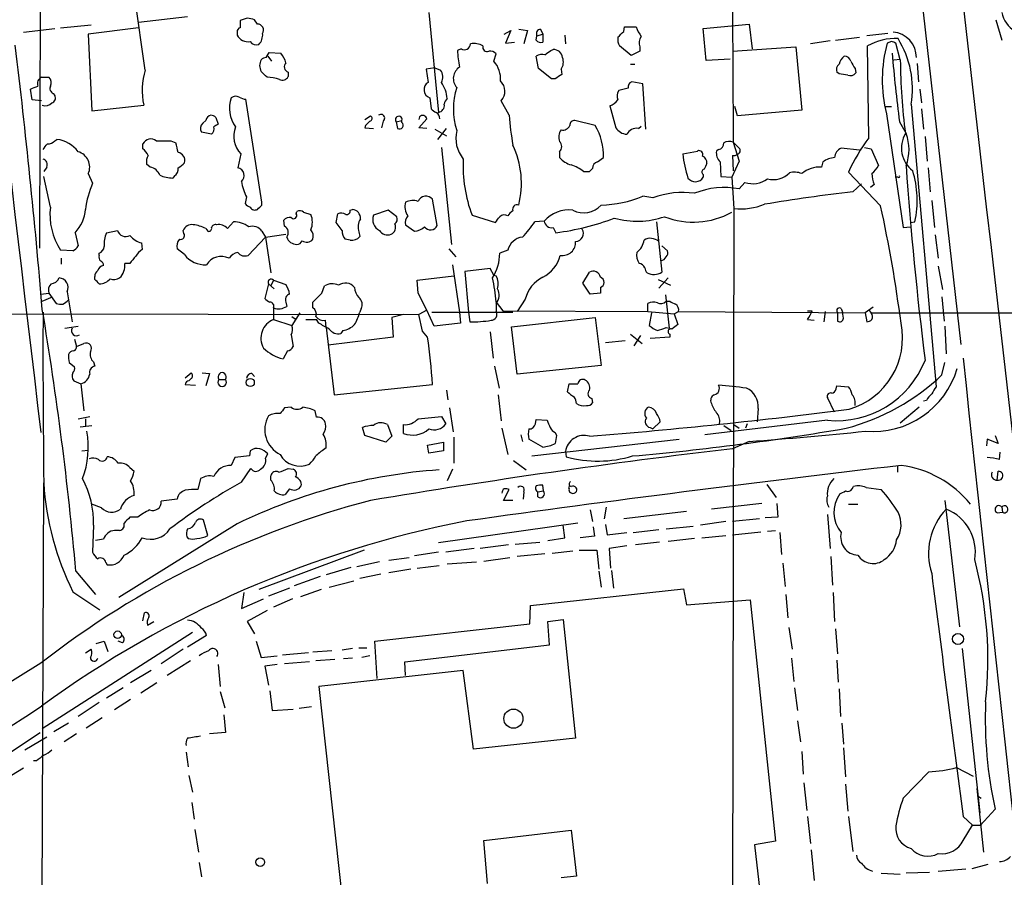
# Model space of a CAD drawing. Extents: x 3 to 1129, y 5 to 933.
# Drawn here: x 308 to 422, y 565 to 665 of the extents above; entities that cross this region are included whole.
import ezdxf

# ---------------------------------------------------------------- set-up
doc = ezdxf.new("R2010")
doc.units = 0
doc.header["$MEASUREMENT"] = 0
doc.layers.add('MAIN', color=5, linetype='CONTINUOUS')

msp = doc.modelspace()

# ---------------------------------------------------------------- linework, layer by layer
at = {"layer": 'MAIN'}
for p, q in [((390.8213, 856.8266), (416.8987, 627.2106)), ((310.4727, 784.6906), (309.9647, 638.3866)), ((322.2413, 659.0453), (320.8867, 668.4433)), ((327.152, 665.226), (321.4793, 664.5486)), ((334.0947, 665.0566), (333.248, 664.8026)), ((355.1767, 665.734), (356.2773, 654.1346)), ((308.102, 663.448), (311.7427, 663.8713)), ((312.42, 663.956), (315.976, 664.2946)), ((321.4793, 663.956), (315.6373, 663.194)), ((335.28, 664.3793), (334.9413, 664.8873)), ((377.7827, 663.5326), (377.8673, 664.0406)), ((377.8673, 664.0406), (379.222, 664.0406)), ((387.0113, 663.8713), (392.3453, 664.3793)), ((387.35, 660.146), (387.0113, 663.8713)), ((392.3453, 664.3793), (392.684, 661.5006)), ((420.9627, 664.8873), (421.64, 662.5166)), ((315.6373, 663.194), (316.0607, 654.304)), ((332.9093, 663.448), (332.9093, 663.1093)), ((363.8973, 663.194), (364.6593, 663.6173)), ((364.6593, 663.6173), (364.0667, 662.178)), ((365.5907, 663.7866), (366.6067, 663.6173)), ((366.6067, 663.6173), (366.1833, 662.0933)), ((367.6227, 662.5166), (367.7073, 663.0246)), ((367.7073, 663.0246), (368.3847, 663.194)), ((368.1307, 663.7866), (368.3847, 663.194)), ((368.3847, 663.194), (368.3847, 662.2626)), ((370.9247, 663.1093), (371.0093, 662.0933)), ((402.336, 662.5166), (405.13, 662.8553)), ((408.432, 663.2786), (405.9767, 663.0246)), ((364.0667, 662.178), (365.0827, 662.2626)), ((378.6293, 660.7386), (377.2747, 661.8393)), ((379.6453, 661.7546), (379.6453, 661.2466)), ((390.398, 661.2466), (397.764, 661.7546)), ((397.764, 661.7546), (398.4413, 654.3886)), ((401.7433, 662.432), (399.4573, 662.0933)), ((406.2307, 651.1713), (406.0613, 661.8393)), ((408.8553, 662.3473), (408.3473, 662.178)), ((409.8713, 660.2306), (409.3633, 662.178)), ((336.296, 660.4846), (336.6347, 661.0773)), ((336.4653, 660.654), (336.8887, 660.0613)), ((336.6347, 661.0773), (337.9893, 660.9926)), ((358.902, 661.5006), (358.4787, 661.3313)), ((362.712, 660.0613), (362.966, 660.908)), ((367.8767, 659.2146), (367.6227, 660.654)), ((369.316, 661.3313), (369.57, 661.416)), ((379.6453, 661.2466), (378.6293, 660.7386)), ((355.854, 659.2993), (354.838, 659.13)), ((355.854, 659.2993), (356.5313, 659.0453)), ((378.5447, 659.7226), (379.0527, 659.7226)), ((390.144, 660.3153), (387.35, 660.146)), ((409.1093, 660.2306), (409.8713, 660.3153)), ((411.8187, 659.8073), (411.988, 657.6906)), ((310.2187, 658.1986), (311.0653, 658.1986)), ((338.836, 658.7913), (338.836, 658.2833)), ((354.838, 659.13), (355.092, 657.606)), ((369.4007, 658.0293), (367.8767, 659.2146)), ((370.5013, 659.13), (370.586, 658.5373)), ((402.7593, 658.622), (402.5053, 658.7913)), ((404.622, 659.2146), (404.7067, 658.7066)), ((369.824, 658.0293), (369.4007, 658.0293)), ((379.984, 657.4366), (378.714, 657.6906)), ((380.3227, 652.1873), (379.984, 657.4366)), ((309.118, 655.574), (308.9487, 656.844)), ((311.5733, 656.336), (311.7427, 656.082)), ((378.2907, 656.9286), (377.19, 656.6746)), ((412.1573, 656.844), (412.3267, 655.2353)), ((310.2187, 655.4893), (309.118, 655.574)), ((316.0607, 654.304), (322.072, 654.9813)), ((335.788, 643.7206), (333.9253, 655.6586)), ((355.2613, 655.828), (355.4307, 654.558)), ((364.49, 653.796), (363.5587, 655.4893)), ((376.174, 654.8966), (376.8513, 652.3566)), ((390.9907, 653.7113), (390.652, 654.812)), ((408.178, 654.812), (408.8553, 654.812)), ((411.1413, 655.066), (414.02, 622.3)), ((347.726, 653.288), (348.4033, 653.7113)), ((354.076, 653.6266), (353.9913, 653.288)), ((398.4413, 654.3886), (390.9907, 653.7113)), ((408.2627, 653.9653), (410.21, 640.7573)), ((412.3267, 654.558), (412.5807, 652.1873)), ((328.93, 652.8646), (329.2687, 653.2033)), ((330.454, 653.542), (330.708, 652.78)), ((347.8107, 652.6106), (347.726, 652.3566)), ((349.8427, 653.1186), (349.6733, 652.3566)), ((351.3667, 653.034), (352.044, 653.2033)), ((351.3667, 653.034), (351.536, 652.272)), ((352.044, 652.9493), (352.044, 653.2033)), ((353.9913, 652.3566), (354.9227, 653.3726)), ((374.4807, 652.6106), (372.11, 653.2033)), ((379.476, 652.272), (379.8147, 652.526)), ((409.7867, 653.034), (410.5487, 651.6793)), ((329.946, 651.5946), (328.7607, 651.8486)), ((347.726, 652.3566), (348.742, 652.272)), ((354.9227, 652.272), (353.9913, 652.3566)), ((355.854, 652.1873), (357.2087, 651.4253)), ((356.1927, 651.002), (357.2087, 652.272)), ((412.75, 651.3406), (413.004, 648.462)), ((311.7427, 650.8326), (311.9967, 651.002)), ((321.9873, 649.9013), (321.9873, 650.494)), ((325.2047, 650.8326), (325.7973, 650.5786)), ((390.4827, 650.6633), (391.2447, 649.9013)), ((390.4827, 650.6633), (391.16, 648.462)), ((333.3327, 649.3086), (332.994, 647.7)), ((356.616, 650.0706), (357.8013, 638.81)), ((370.332, 649.5626), (370.332, 648.8853)), ((384.6407, 649.3086), (386.334, 649.6473)), ((388.7893, 649.8166), (388.5353, 649.6473)), ((390.398, 649.1393), (390.4827, 647.3613)), ((405.13, 649.732), (403.0133, 649.986)), ((405.7227, 650.0706), (406.4847, 649.9013)), ((406.4847, 649.9013), (407.3313, 647.954)), ((322.834, 647.7846), (322.4107, 648.1233)), ((374.7347, 648.3773), (375.412, 648.8853)), ((388.9587, 648.3773), (389.0433, 646.684)), ((391.16, 648.462), (390.3133, 646.5993)), ((400.8967, 648.3773), (400.7273, 647.7846)), ((310.8113, 647.7846), (310.4727, 647.2766)), ((315.6373, 647.0226), (316.1453, 645.922)), ((325.628, 646.7686), (325.4587, 646.5146)), ((373.126, 647.2766), (373.8033, 647.2766)), ((373.8033, 647.2766), (374.142, 647.6153)), ((387.0113, 646.938), (387.0113, 646.5993)), ((407.5853, 643.2973), (403.86, 647.192)), ((413.0887, 647.7), (413.3427, 644.906)), ((311.2347, 643.128), (310.4727, 646.684)), ((389.0433, 646.684), (390.3133, 646.5993)), ((390.3133, 646.5993), (390.5673, 642.9586)), ((391.8373, 646.0066), (391.16, 645.2446)), ((404.368, 644.906), (405.384, 645.8373)), ((406.8233, 645.7526), (406.4, 645.414)), ((409.6173, 646.5993), (409.2787, 646.5993)), ((334.01, 644.3133), (333.8407, 643.5513)), ((335.788, 643.382), (335.788, 643.7206)), ((356.108, 641.0113), (355.6, 644.0593)), ((381.1693, 644.2286), (379.984, 644.398)), ((413.512, 643.89), (413.8507, 640.7573)), ((339.7673, 642.366), (339.852, 642.62)), ((340.614, 642.5353), (341.4607, 642.2813)), ((344.424, 641.35), (344.5933, 642.366)), ((346.0327, 642.7893), (346.2867, 642.874)), ((350.4353, 642.7893), (348.742, 642.1966)), ((351.4513, 642.0273), (350.4353, 642.7893)), ((360.172, 642.1966), (362.8813, 641.35)), ((390.5673, 642.9586), (390.0593, 402.4206)), ((331.8087, 640.6726), (332.486, 641.4346)), ((338.4127, 640.9266), (338.328, 641.604)), ((345.1013, 640.4186), (344.424, 641.35)), ((352.4673, 641.096), (353.4833, 640.334)), ((368.554, 641.5193), (367.4533, 641.4346)), ((381.5927, 641.4346), (382.1853, 635.5926)), ((411.0567, 641.35), (411.5647, 641.4346)), ((314.1133, 640.1646), (314.452, 638.6406)), ((317.754, 640.1646), (319.024, 640.4186)), ((326.7287, 640.08), (326.644, 640.4186)), ((329.2687, 640.6726), (329.5227, 640.334)), ((335.788, 640.334), (336.2113, 639.6566)), ((336.2113, 639.6566), (338.582, 639.9953)), ((347.0487, 640.2493), (347.1333, 639.7413)), ((369.57, 640.7573), (369.9087, 640.1646)), ((410.21, 640.7573), (411.0567, 640.842)), ((413.9353, 639.9106), (414.274, 637.2013)), ((321.818, 638.9793), (321.9027, 638.2173)), ((336.2113, 639.6566), (334.1793, 637.54)), ((336.2113, 639.6566), (336.804, 635.508)), ((346.0327, 639.318), (345.44, 639.4026)), ((313.8593, 638.048), (312.42, 638.1326)), ((316.9073, 637.54), (316.9073, 637.794)), ((326.8133, 637.6246), (325.9667, 638.302)), ((357.4627, 638.302), (358.3093, 637.3706)), ((364.3207, 638.1326), (363.3893, 637.794)), ((382.1853, 638.6406), (382.8627, 638.048)), ((312.5047, 637.2013), (312.5047, 636.524)), ((320.4633, 636.6086), (319.8707, 636.6086)), ((357.886, 636.4393), (358.7327, 630.936)), ((362.2887, 636.016), (359.3253, 635.6773)), ((359.3253, 635.6773), (359.7487, 630.936)), ((362.712, 635.254), (362.2887, 636.016)), ((373.0413, 634.3226), (373.8033, 635.5926)), ((414.274, 636.27), (414.782, 633.5606)), ((316.3993, 634.746), (316.3993, 635.0846)), ((336.55, 634.238), (336.1267, 632.5446)), ((336.55, 634.238), (337.2273, 633.6453)), ((337.1427, 634.6613), (336.804, 633.984)), ((337.1427, 634.6613), (338.582, 634.1533)), ((353.822, 634.6613), (358.0553, 635.1693)), ((353.9067, 633.1373), (353.822, 634.6613)), ((362.712, 635.254), (362.966, 635.1693)), ((373.888, 633.0526), (373.0413, 634.3226)), ((381.762, 634.746), (383.2013, 634.0686)), ((382.9473, 634.9153), (381.8467, 633.73)), ((310.134, 633.0526), (311.0653, 633.1373)), ((311.0653, 633.1373), (311.912, 631.952)), ((313.182, 633.3066), (313.7747, 629.8353)), ((342.7307, 633.1373), (343.0693, 633.984)), ((354.9227, 631.19), (353.9067, 633.1373)), ((375.0733, 633.1373), (373.888, 633.0526)), ((375.0733, 633.8146), (375.0733, 633.1373)), ((310.3033, 632.206), (311.4887, 632.714)), ((338.582, 632.1213), (338.6667, 631.6133)), ((341.7147, 631.444), (341.7147, 632.1213)), ((362.966, 632.1213), (363.728, 631.1053)), ((362.966, 631.952), (362.966, 631.0206)), ((366.3527, 632.46), (365.4213, 631.0206)), ((380.5767, 631.0206), (380.5767, 631.952)), ((382.6087, 632.968), (383.032, 629.0733)), ((382.6933, 632.206), (383.1167, 632.206)), ((414.6973, 632.714), (414.9513, 629.92)), ((201.2527, 630.936), (353.9913, 630.682)), ((337.1427, 631.444), (337.1427, 630.0893)), ((340.1907, 630.8513), (339.2593, 629.412)), ((347.3027, 631.3593), (347.1333, 630.936)), ((354.9227, 631.19), (353.9913, 630.682)), ((355.7693, 629.3273), (354.9227, 631.19)), ((355.5153, 630.936), (364.9133, 630.936)), ((358.7327, 630.936), (358.8173, 629.666)), ((359.7487, 630.936), (359.918, 629.8353)), ((363.728, 631.1053), (380.5767, 631.0206)), ((380.5767, 631.0206), (383.6247, 630.7666)), ((381, 630.8513), (380.746, 629.412)), ((383.6247, 630.7666), (384.1327, 631.0206)), ((383.6247, 630.7666), (384.048, 629.4966)), ((384.1327, 631.0206), (405.8073, 630.8513)), ((399.1187, 631.1053), (399.6267, 631.1053)), ((401.1507, 631.0206), (400.9813, 629.8353)), ((402.59, 630.936), (402.59, 629.92)), ((403.0133, 631.3593), (403.1827, 630.936)), ((403.2673, 630.2586), (403.1827, 630.936)), ((406.7387, 631.5286), (405.8073, 630.8513)), ((405.8073, 630.8513), (405.9767, 629.8353)), ((406.2307, 631.19), (406.4847, 630.8513)), ((406.4847, 630.8513), (482.0073, 630.8513)), ((337.1427, 630.0893), (339.2593, 629.412)), ((339.2593, 630.428), (339.7673, 630.0893)), ((340.868, 630.0893), (342.138, 630.0893)), ((342.392, 629.666), (342.138, 630.0893)), ((343.2387, 629.158), (343.154, 630.0046)), ((352.2133, 630.682), (350.8587, 630.3433)), ((350.8587, 630.3433), (351.028, 628.0573)), ((354.4147, 628.7346), (353.9913, 630.682)), ((358.8173, 629.666), (355.7693, 629.3273)), ((364.744, 629.2426), (374.4807, 630.3433)), ((374.4807, 630.3433), (375.158, 624.7553)), ((399.1187, 630.0893), (399.8807, 630.0046)), ((312.928, 629.0733), (314.452, 629.3273)), ((343.2387, 629.158), (344.17, 621.3686)), ((345.186, 628.8193), (344.932, 628.4806)), ((355.0073, 628.0573), (354.4147, 628.7346)), ((362.2887, 628.65), (362.6273, 625.602)), ((365.4213, 623.7393), (364.744, 629.2426)), ((382.6933, 629.158), (383.032, 629.0733)), ((415.036, 629.3273), (415.2053, 626.11)), ((314.0287, 627.8033), (314.2827, 626.9566)), ((339.1747, 628.3113), (339.4287, 626.9566)), ((351.028, 628.0573), (343.4927, 627.126)), ((377.952, 627.634), (375.666, 627.38)), ((378.5447, 628.396), (379.8993, 627.2953)), ((379.73, 628.2266), (378.968, 627.0413)), ((383.1167, 628.0573), (380.8307, 627.888)), ((383.1167, 628.396), (383.1167, 628.0573)), ((314.2827, 626.9566), (315.1293, 627.2953)), ((338.7513, 626.4486), (338.2433, 625.5173)), ((313.436, 625.094), (314.0287, 624.586)), ((316.23, 625.1786), (316.3993, 624.6706)), ((414.6973, 623.6546), (415.036, 625.094)), ((326.898, 623.316), (327.5753, 623.9086)), ((328.8453, 623.9086), (329.692, 623.824)), ((362.7967, 624.6706), (363.3047, 622.1306)), ((375.158, 624.7553), (365.4213, 623.7393)), ((313.944, 622.9773), (314.7907, 622.6386)), ((327.5753, 623.2313), (327.3213, 622.9773)), ((329.692, 623.824), (329.2687, 622.3846)), ((330.7927, 623.1466), (331.5547, 623.1466)), ((334.6027, 623.824), (334.9413, 623.4853)), ((314.7907, 622.6386), (315.1293, 619.506)), ((326.898, 622.554), (328.0833, 622.4693)), ((344.17, 621.3686), (355.6, 622.554)), ((357.2087, 621.8766), (357.378, 620.776)), ((371.2633, 621.7073), (371.4327, 622.6386)), ((402.4207, 622.046), (402.5053, 622.3846)), ((402.5053, 622.3846), (403.86, 622.3)), ((363.22, 621.3686), (363.5587, 618.3206)), ((374.0573, 620.9453), (374.142, 620.4373)), ((402.2513, 619.3366), (401.4047, 621.03)), ((412.9193, 620.6913), (412.5807, 620.6066)), ((339.1747, 619.9293), (338.4127, 619.8446)), ((342.138, 618.744), (341.9687, 619.506)), ((357.5473, 619.8446), (357.9707, 617.0506)), ((393.3613, 619.76), (393.2767, 618.236)), ((412.0727, 619.9293), (409.8713, 618.0666)), ((314.452, 618.5746), (315.8067, 618.8286)), ((315.2987, 618.5746), (315.2987, 617.728)), ((353.9067, 618.5746), (356.616, 618.8286)), ((356.616, 618.8286), (357.124, 617.982)), ((367.538, 617.982), (367.6227, 618.49)), ((367.6227, 618.49), (368.8927, 618.4053)), ((381.1693, 617.3893), (382.016, 618.236)), ((401.4047, 618.4053), (387.1807, 616.712)), ((314.706, 617.6433), (316.0607, 617.8126)), ((347.726, 616.6273), (347.472, 617.5586)), ((350.3507, 617.8973), (350.8587, 616.5426)), ((352.2133, 616.8813), (352.2133, 617.8973)), ((363.6433, 617.474), (364.3207, 614.426)), ((380.8307, 617.5586), (381.1693, 617.3893)), ((389.382, 617.8126), (390.2287, 617.22)), ((390.5673, 617.8973), (391.16, 617.474)), ((392.0913, 617.982), (391.922, 617.474)), ((350.1813, 615.8653), (347.726, 616.6273)), ((350.8587, 616.5426), (350.1813, 615.8653)), ((358.0553, 616.458), (358.0553, 613.41)), ((365.8447, 616.712), (366.014, 615.95)), ((368.3847, 615.2726), (366.776, 616.204)), ((367.1147, 614.2566), (384.2173, 616.204)), ((369.824, 616.966), (369.9933, 616.6273)), ((369.9933, 616.6273), (369.824, 615.696)), ((392.3453, 615.95), (390.398, 615.1033)), ((419.9467, 616.204), (419.862, 615.442)), ((421.2167, 615.696), (419.9467, 616.204)), ((420.878, 616.6273), (421.2167, 615.696)), ((314.8753, 614.8493), (315.6373, 614.934)), ((334.4333, 614.8493), (334.3487, 614.2566)), ((355.0073, 615.5266), (356.87, 615.8653)), ((355.1767, 614.5953), (355.0073, 615.5266)), ((356.87, 614.8493), (355.1767, 614.5953)), ((356.87, 615.8653), (356.87, 614.8493)), ((371.0093, 614.7646), (371.094, 614.172)), ((332.6553, 614.0873), (332.232, 613.156)), ((334.3487, 614.2566), (332.6553, 614.0873)), ((336.2113, 614.0026), (336.4653, 614.5106)), ((364.998, 613.7486), (366.4373, 612.648)), ((421.386, 613.8333), (421.4707, 614.68)), ((320.4633, 612.902), (320.9713, 612.4786)), ((333.4173, 611.2086), (334.518, 612.8173)), ((338.836, 612.8173), (339.4287, 612.7326)), ((357.886, 612.7326), (357.2933, 611.378)), ((409.5327, 613.0713), (409.5327, 612.394)), ((421.132, 611.4626), (421.2167, 612.4786)), ((328.676, 611.632), (328.3373, 610.362)), ((336.804, 611.4626), (336.804, 611.9706)), ((310.0493, 506.984), (310.4727, 611.124)), ((339.0053, 610.4466), (338.4973, 609.7693)), ((363.8127, 609.092), (364.49, 610.362)), ((367.792, 610.108), (368.4693, 610.1926)), ((368.4693, 610.1926), (368.3847, 610.87)), ((394.3773, 610.9546), (395.478, 609.4306)), ((404.2833, 610.4466), (404.4527, 610.7006)), ((405.892, 610.616), (407.67, 610.362)), ((325.9667, 609.2613), (324.104, 609.0073)), ((364.9133, 609.092), (363.8127, 609.092)), ((366.1833, 610.108), (366.0987, 609.2613)), ((367.792, 609.5153), (367.792, 610.108)), ((415.036, 609.092), (416.7293, 594.4446)), ((317.1613, 608.2453), (316.0607, 608.6686)), ((373.888, 607.9913), (374.142, 606.6366)), ((375.7507, 608.33), (375.4967, 606.9753)), ((393.7847, 608.7533), (387.9427, 608.076)), ((395.5627, 608.7533), (395.6473, 607.1446)), ((403.86, 608.6686), (404.9607, 608.6686)), ((421.64, 608.33), (421.7247, 607.7373)), ((321.3947, 607.1446), (320.4633, 607.1446)), ((329.5227, 605.028), (329.0147, 606.806)), ((385.064, 607.822), (377.7827, 606.9753)), ((393.5307, 606.9753), (390.398, 606.6366)), ((395.6473, 607.1446), (394.208, 607.06)), ((401.4047, 607.4833), (401.7433, 603.504)), ((421.132, 607.6526), (421.7247, 607.7373)), ((316.23, 606.2133), (316.1453, 603.0806)), ((319.278, 605.6206), (318.6853, 605.6206)), ((332.9093, 606.3826), (319.1933, 597.8313)), ((372.4487, 606.4673), (356.2773, 604.1813)), ((370.9247, 604.774), (370.7553, 606.2133)), ((374.2267, 606.044), (374.396, 604.9433)), ((375.666, 606.298), (375.8353, 605.1126)), ((378.8833, 605.3666), (381.8467, 605.7053)), ((382.6933, 605.79), (385.826, 606.1286)), ((389.636, 606.6366), (386.6727, 606.2133)), ((394.462, 605.536), (395.3933, 605.6206)), ((317.4153, 604.6046), (316.484, 604.4353)), ((327.0673, 604.8586), (327.2367, 604.6893)), ((368.9773, 604.4353), (370.9247, 604.774)), ((374.396, 604.9433), (372.7027, 604.774)), ((375.8353, 605.1126), (378.1213, 605.3666)), ((385.9953, 604.6893), (382.9473, 604.3506)), ((386.842, 604.774), (389.636, 605.028)), ((390.398, 605.1126), (393.7, 605.4513)), ((395.9013, 605.3666), (396.0707, 602.8266)), ((347.6413, 603.3346), (335.4493, 598.7626)), ((360.426, 603.504), (357.124, 603.0806)), ((364.4053, 603.9273), (361.1033, 603.504)), ((365.1673, 604.012), (368.046, 604.266)), ((372.618, 603.3346), (374.65, 603.3346)), ((374.65, 603.3346), (374.904, 601.1333)), ((378.1213, 603.8426), (376.0893, 603.504)), ((376.0893, 603.504), (376.2587, 601.218)), ((381.9313, 604.266), (379.1373, 603.9273)), ((350.52, 602.1493), (352.8907, 602.488)), ((356.2773, 603.0806), (353.4833, 602.6573)), ((361.5267, 602.0646), (364.5747, 602.488)), ((368.6387, 602.9113), (365.4213, 602.5726)), ((369.4853, 602.996), (371.856, 603.25)), ((401.828, 602.5726), (401.9973, 599.2706)), ((317.6693, 601.8953), (317.8387, 601.6413)), ((346.1173, 601.3026), (343.2387, 600.456)), ((349.4193, 601.98), (346.7947, 601.3873)), ((353.06, 601.1333), (350.52, 600.71)), ((353.822, 601.218), (356.362, 601.5566)), ((357.2933, 601.726), (360.68, 601.98)), ((396.24, 601.8106), (396.494, 599.1013)), ((314.198, 600.8793), (316.484, 598.17)), ((342.5613, 600.2866), (339.5133, 599.186)), ((349.5887, 600.5406), (347.1333, 600.0326)), ((374.904, 600.8793), (375.158, 599.0166)), ((376.3433, 600.964), (376.5973, 598.932)), ((339.0053, 598.932), (336.55, 598.0006)), ((342.646, 598.7626), (340.2753, 597.916)), ((343.5773, 599.0166), (346.456, 599.7786)), ((366.9453, 596.9), (384.7253, 598.8473)), ((384.7253, 598.8473), (385.064, 596.9846)), ((313.8593, 598.5086), (316.992, 596.392)), ((333.6713, 598.424), (333.4173, 596.5613)), ((333.4173, 596.5613), (335.9573, 597.662)), ((339.344, 597.662), (337.1427, 596.7306)), ((396.5787, 598.17), (396.8327, 595.4606)), ((402.082, 598.424), (402.2513, 595.0373)), ((366.8607, 594.7833), (366.9453, 596.9)), ((385.064, 596.9846), (392.43, 597.5773)), ((392.43, 597.5773), (395.3933, 569.5526)), ((321.9873, 595.122), (322.1567, 596.0533)), ((336.3807, 596.3073), (334.0947, 595.0373)), ((322.4953, 594.614), (323.2573, 595.0373)), ((334.0947, 595.0373), (334.9413, 593.598)), ((348.9113, 592.7513), (366.8607, 594.7833)), ((368.9773, 595.0373), (370.7553, 595.2913)), ((369.1467, 592.328), (368.9773, 595.0373)), ((370.7553, 595.2913), (372.1947, 581.4906)), ((396.9173, 594.36), (397.3407, 591.82)), ((402.336, 594.1906), (402.59, 591.312)), ((327.7447, 593.7673), (310.3033, 582.5913)), ((329.3533, 593.4286), (327.152, 592.074)), ((316.5687, 592.4973), (317.5, 592.7513)), ((317.5, 592.7513), (317.9233, 591.566)), ((319.6167, 592.582), (319.1087, 592.7513)), ((335.1107, 592.7513), (335.7033, 590.8886)), ((346.2867, 591.9046), (345.1013, 591.7353)), ((347.0487, 591.9893), (347.98, 591.9893)), ((349.1653, 588.4333), (348.9113, 592.7513)), ((352.3827, 590.3806), (369.1467, 592.328)), ((417.068, 591.9046), (419.1, 572.8546)), ((315.2987, 591.3966), (315.976, 591.82)), ((326.644, 591.82), (324.104, 590.1266)), ((335.7033, 590.8886), (337.566, 591.058)), ((341.2067, 591.3966), (338.1587, 591.1426)), ((343.916, 591.6506), (341.7147, 591.4813)), ((346.2867, 590.804), (345.2707, 590.7193)), ((348.3187, 591.058), (347.3873, 590.8886)), ((397.256, 590.804), (397.51, 588.0946)), ((310.134, 590.2113), (291.5073, 578.6966)), ((327.4907, 590.4653), (324.7813, 588.772)), ((330.708, 590.042), (330.962, 587.502)), ((337.566, 590.042), (336.1267, 589.8726)), ((336.1267, 589.8726), (336.55, 587.6713)), ((341.2913, 590.3806), (338.4127, 590.1266)), ((344.2547, 590.6346), (342.0533, 590.4653)), ((352.4673, 588.772), (352.3827, 590.3806)), ((402.5053, 590.55), (402.6747, 588.01)), ((322.9187, 589.3646), (320.548, 587.9253)), ((359.156, 589.3646), (342.392, 587.502)), ((360.3413, 580.2206), (359.156, 589.3646)), ((319.7013, 587.3326), (317.754, 586.1473)), ((323.596, 587.9253), (321.7333, 586.74)), ((342.392, 587.502), (345.1013, 562.864)), ((397.5947, 587.3326), (397.9333, 584.708)), ((330.962, 586.9093), (331.47, 585.0466)), ((336.7193, 586.994), (336.9733, 584.708)), ((402.7593, 587.248), (402.9287, 584.0306)), ((316.9073, 585.6393), (314.452, 584.0306)), ((320.548, 585.978), (318.6853, 584.7926)), ((341.5453, 585.1313), (340.106, 584.962)), ((331.3853, 584.2), (331.5547, 582.168)), ((336.9733, 584.708), (339.4287, 584.8773)), ((313.3513, 583.2686), (311.658, 582.2526)), ((317.246, 583.8613), (315.3833, 582.676)), ((397.9333, 583.5226), (398.272, 581.0673)), ((403.098, 583.2686), (403.2673, 580.8133)), ((293.878, 571.5), (310.0493, 582.168)), ((308.2713, 580.136), (310.8113, 581.66)), ((314.2827, 581.9986), (312.8433, 581.0673)), ((331.5547, 582.168), (329.692, 581.9986)), ((372.1947, 581.4906), (360.3413, 580.2206)), ((326.9827, 579.882), (327.2367, 578.1886)), ((398.4413, 579.9666), (398.6107, 577.342)), ((403.2673, 580.39), (403.5213, 577.0033)), ((309.626, 578.866), (309.2873, 578.866)), ((308.102, 578.0193), (306.7473, 577.1726)), ((327.3213, 577.1726), (327.7447, 575.2253)), ((413.1733, 577.596), (410.21, 574.548)), ((416.3907, 578.104), (418.338, 577.088)), ((398.6953, 576.326), (399.034, 573.1086)), ((403.5213, 576.1566), (403.7753, 573.024)), ((418.7613, 575.6486), (419.5233, 568.2826)), ((418.846, 574.802), (419.2693, 574.548)), ((327.66, 574.04), (327.914, 572.0926)), ((420.878, 573.278), (419.1847, 571.4153)), ((399.1187, 572.4313), (399.4573, 569.2986)), ((403.86, 572.4313), (404.368, 568.3673)), ((417.1527, 572.4313), (418.2533, 571.4153)), ((417.1527, 569.6373), (418.2533, 571.4153)), ((418.2533, 571.4153), (419.1847, 571.4153)), ((327.9987, 570.9073), (328.422, 568.2826)), ((361.5267, 569.6373), (371.6867, 570.8226)), ((371.6867, 570.8226), (372.2793, 565.4886)), ((361.95, 564.642), (361.5267, 569.6373)), ((395.3933, 569.5526), (392.938, 569.1293)), ((392.938, 569.1293), (393.8693, 561.1706)), ((399.542, 568.5366), (399.8807, 564.9806)), ((328.5067, 567.0973), (328.7607, 565.404)), ((420.0313, 566.8433), (418.1687, 566.3353)), ((407.67, 565.8273), (409.8713, 565.7426)), ((413.258, 565.912), (410.5487, 565.8273)), ((414.274, 566.0813), (417.4913, 566.3353)), ((372.2793, 565.4886), (370.5013, 565.3193))]:
    msp.add_line(p, q, dxfattribs=at)
for centre, radius in [((334.441, 622.783), 0.4666), ((319.0504, 593.516), 0.4333), ((416.5654, 593.0232), 0.6374), ((364.9756, 583.7737), 1.1082), ((335.6005, 567.1155), 0.5022)]:
    msp.add_circle(centre, radius, dxfattribs=at)
for centre, radius, start, end in [((76336.1488, 9333.96), 76412.1293, 186.3588162, 186.587999176), ((49189.1946, 6438.9007), 49224.5619, 186.55500348, 186.7924409), ((4498.4982, 679.1113), 4108.114, 179.6032332, 180.3967669), ((292.192, 453.3171), 215.8459, 78.576772, 78.80595), ((424.9867, 666.4572), 3.4239, 192.19375, 282.093004), ((333.3583, 663.5155), 0.4541, 104.057665, 188.549485), ((544.8978, 664.3793), 211.6502, 179.885408, 180.114592), ((335.2618, 663.6596), 0.72, 328.049448, 88.551395), ((382.489, 665.0901), 3.4314, 197.809238, 218.798798), ((334.2077, 663.8011), 1.4712, 208.04912, 278.820778), ((334.1368, 663.1517), 1.7405, 318.946307, 4.181073), ((368.1476, 663.2786), 0.5083, 91.905397, 209.979762), ((378.7148, 662.6015), 1.6294, 171.03889, 207.890873), ((208.1315, 832.5314), 239.4622, 314.881179, 315.110379), ((380.7038, 662.2081), 1.1516, 140.539062, 203.192057), ((408.8164, 660.5373), 2.9181, 358.965191, 85.906689), ((-550.7838, 558.7498), 864.1359, 4.8143571, 6.857234), ((335.1531, 662.8131), 0.8574, 212.907883, 290.212647), ((359.283, 662.1115), 0.7199, 238.049448, 358.551395), ((360.3837, 660.0473), 2.0812, 59.43521, 100.548625), ((361.9077, 661.6882), 0.4897, 162.023941, 295.602188), ((368.2154, 663.0247), 0.7807, 220.605275, 282.524828), ((409.2822, 656.2026), 6.492, 87.041252, 119.744334), ((424.1017, 657.9089), 16.3226, 164.838196, 193.981246), ((366.7818, 535.2552), 133.8752, 71.453843, 71.683013), ((400.2602, 656.8522), 11.0267, 350.677686, 31.941988), ((336.355, 659.5285), 0.9579, 93.531189, 132.867946), ((335.315, 658.8425), 3.4314, 17.809238, 38.798798), ((368.6246, 661.6645), 10.1514, 181.880966, 192.982264), ((362.2161, 660.2608), 0.9906, 40.795783, 95.608144), ((368.3423, 659.4689), 1.3865, 77.655866, 121.266381), ((241.9654, 830.4183), 211.6804, 306.75666, 306.985821), ((369.6546, 660.3999), 1.0196, 4.765042, 94.759442), ((369.391, 659.9567), 1.3843, 323.329606, 22.417056), ((404.4894, 659.2759), 1.7868, 129.534195, 165.522795), ((403.3872, 659.9131), 0.7417, 11.525044, 92.720065), ((540.7449, 670.9907), 132.1836, 184.337881, 187.807583), ((336.8891, 659.5533), 1.3656, 150.266047, 209.733953), ((339.0392, 659.4178), 0.6587, 133.954348, 252.029966), ((359.5681, 658.0551), 1.5697, 122.155121, 221.58322), ((360.3549, 658.0056), 3.1276, 355.777206, 41.092692), ((403.2532, 659.0876), 0.8045, 127.875608, 201.61228), ((616.0612, 786.6489), 246.8725, 210.848186, 211.077349), ((477.6838, 660.6346), 67.8137, 180.341342, 187.588496), ((310.515, 657.4789), 0.7783, 112.376932, 202.376932), ((310.525, 657.5864), 0.8165, 330.361301, 48.569835), ((330.047, 656.6846), 8.1549, 163.17296, 192.056089), ((166.692, 489.1873), 239.4975, 44.885409, 45.114591), ((336.2444, 653.2212), 4.9793, 71.552679, 88.431417), ((338.1587, 658.6219), 0.7572, 243.431565, 333.438333), ((355.4691, 658.2606), 1.3206, 330.284179, 36.455127), ((497.2049, 467.7835), 228.9527, 123.575483, 123.804666), ((360.9173, 404.5373), 257.5069, 80.419428, 80.648611), ((404.0716, 659.2007), 0.8047, 248.392965, 322.117522), ((224.722, 868.6633), 227.9508, 291.684484, 291.913667), ((311.8271, 656.9285), 0.6446, 156.783902, 246.811914), ((355.5751, 656.7549), 0.9787, 119.58004, 251.29658), ((353.4326, 655.394), 3.8765, 5.169807, 34.793681), ((366.2688, 654.5156), 8.2614, 162.402206, 197.597133), ((362.3502, 656.5891), 1.634, 317.69612, 46.547354), ((378.9015, 657.0879), 0.6312, 107.280921, 194.617437), ((311.2558, 655.7857), 0.57, 285.069981, 31.322346), ((332.7716, 655.0557), 0.9422, 65.434251, 124.9417), ((334.0102, 657.1832), 1.527, 236.315136, 266.812677), ((378.2488, 656.0396), 1.2346, 149.047386, 202.154726), ((310.6843, 655.8423), 0.9415, 246.130193, 319.855483), ((335.6344, 654.6069), 3.6149, 160.257256, 216.803962), ((356.1269, 654.956), 0.8351, 280.376035, 7.569253), ((357.9284, 655.0025), 0.9758, 130.607027, 176.26873), ((375.3982, 656.942), 2.1876, 290.771241, 321.292744), ((330.0308, 653.0339), 0.7807, 102.539156, 167.468008), ((329.802, 652.8391), 0.9587, 47.151439, 86.453861), ((348.2622, 653.4291), 0.3155, 280.312966, 63.434949), ((349.6147, 653.4768), 0.4246, 302.477402, 131.257012), ((351.663, 653.288), 0.3903, 347.466416, 220.604479), ((354.4334, 653.2798), 0.498, 10.739092, 135.862382), ((356.3623, 655.2355), 1.1519, 216.026276, 252.884837), ((355.4728, 653.3301), 0.9748, 2.498744, 55.617102), ((396.8314, 655.9782), 32.4149, 183.860118, 190.044524), ((329.4706, 652.2524), 0.8167, 131.445945, 209.631761), ((329.4223, 652.2132), 0.8105, 310.250887, 16.346453), ((415.1212, 525.6223), 152.6259, 123.578058, 123.807262), ((335.4881, 651.3388), 2.961, 158.140021, 223.286675), ((475.0646, 525.8647), 179.6053, 134.885409, 135.114591), ((351.763, 652.6309), 0.4247, 237.687132, 48.570383), ((370.713, 652.9493), 0.8727, 255.962164, 337.16348), ((372.0959, 652.6247), 0.5788, 88.604026, 181.395974), ((368.4831, 649.1322), 6.9333, 357.959222, 30.112246), ((362.0773, 651.1291), 3.789, 166.4321, 219.557945), ((371.612, 651.2759), 1.3846, 143.339491, 202.412322), ((378.2484, 653.2458), 1.6561, 212.475173, 265.598376), ((379.3067, 650.9173), 1.3653, 82.876545, 150.257721), ((413.2985, 649.9931), 3.2981, 149.252244, 232.936229), ((405.6057, 649.8167), 5.2823, 339.351788, 20.647197), ((141.292, 777.1553), 211.6804, 323.018218, 323.247401), ((310.9927, 651.4801), 0.9908, 264.399307, 319.194862), ((311.5348, 647.4002), 3.6313, 36.548015, 82.692194), ((322.8868, 650.0442), 1.0057, 51.616882, 153.432401), ((324.358, 1074.1821), 423.3503, 269.885409, 270.114592), ((321.0868, 648.9119), 4.9967, 6.505317, 19.485132), ((355.5788, 645.9095), 10.326, 345.831738, 25.313555), ((369.7675, 650.1553), 0.8185, 313.604026, 46.395974), ((388.6411, 650.5434), 0.7417, 281.525044, 2.720065), ((390.017, 649.5206), 1.234, 67.826965, 120.97172), ((422.06, 639.0451), 19.9402, 142.545704, 155.88519), ((313.9628, 647.7877), 1.8411, 335.443746, 74.590666), ((320.7609, 648.3359), 1.9886, 23.828505, 51.923362), ((324.0192, 648.3774), 1.6284, 152.103644, 188.977017), ((325.9019, 648.5444), 0.9455, 344.555682, 80.908287), ((397.2813, 650.5298), 12.6995, 185.518182, 198.431525), ((386.5287, 649.2493), 0.4431, 333.932306, 116.067694), ((386.6226, 648.2964), 0.8169, 353.787609, 68.145192), ((389.9747, 649.4216), 1.457, 171.088501, 225.786958), ((390.5674, 649.6683), 0.5555, 252.243539, 319.643715), ((390.9201, 649.6896), 0.3875, 280.497939, 33.11188), ((403.5998, 648.7659), 1.3537, 115.673515, 174.940065), ((310.2271, 648.081), 0.6551, 333.098563, 75.78132), ((325.2473, 649.52), 1.9897, 293.83384, 321.91135), ((375.3752, 647.9048), 16.2395, 177.136749, 200.57917), ((372.4256, 650.728), 2.789, 221.352897, 254.637317), ((369.7095, 642.5637), 5.821, 54.060697, 70.143371), ((374.8829, 647.6505), 0.7417, 101.525044, 182.720065), ((556.6252, 563.1894), 189.3504, 153.320371, 153.54954), ((402.3938, 646.4453), 2.4442, 93.342371, 127.771979), ((404.6207, 649.3942), 3.0695, 309.407873, 332.017332), ((812.4212, 675.6769), 402.8276, 183.946258, 187.177237), ((322.505, 646.2797), 1.5405, 21.860807, 77.668066), ((325.4867, 650.2384), 3.7239, 245.3695, 269.56919), ((325.2189, 647.5164), 0.8524, 298.681808, 12.438404), ((332.7932, 646.7871), 0.9347, 311.890618, 77.594856), ((387.1524, 647.2202), 0.3155, 100.298349, 243.434949), ((395.1817, 648.8324), 2.5079, 253.323076, 316.538119), ((397.6016, 645.0256), 2.1664, 67.194185, 106.06819), ((400.5578, 644.4831), 3.3058, 87.060998, 129.8089), ((412.8469, 647.6177), 6.3057, 185.415307, 197.204204), ((409.702, 646.684), 0.1197, 225, 44.966157), ((400.2917, 643.9203), 11.5438, 347.565242, 17.342477), ((327.2166, 641.2053), 12.0342, 156.924567, 172.029475), ((338.7974, 646.897), 5.4401, 188.517069, 208.355183), ((386.0931, 647.1702), 1.0812, 217.325626, 328.128305), ((392.7508, 648.6907), 2.8353, 251.204633, 307.123306), ((384.6077, 634.741), 10.0915, 82.096649, 109.921017), ((389.4216, 636.4108), 9.0032, 78.867044, 112.368539), ((425.2755, 458.9227), 187.1548, 96.414034, 99.581567), ((334.7716, 644.2281), 1.1509, 216.018589, 252.906421), ((208.534, 770.128), 179.6055, 314.885409, 315.114591), ((354.2035, 643.1704), 1.8213, 162.416645, 215.529632), ((353.2937, 641.9503), 1.9537, 71.713437, 115.023803), ((354.8326, 643.4043), 1.0089, 40.481798, 156.582943), ((365.4129, 642.8824), 0.5303, 70.410133, 199.589867), ((373.1309, 645.1812), 2.7104, 241.942062, 318.408593), ((374.9362, 656.4053), 13.0252, 270.975711, 292.801605), ((391.2569, 650.8317), 7.9032, 264.994273, 291.265333), ((318.8363, 642.2934), 7.6473, 173.734439, 212.962337), ((311.0722, 643.1091), 4.233, 315.924601, 356.816191), ((334.9836, 643.4243), 0.625, 208.299514, 298.307585), ((339.471, 642.1543), 0.3642, 215.544994, 35.544994), ((340.1786, 642.0879), 0.6243, 45.77878, 121.541369), ((339.4702, 641.3923), 2.18, 335.933437, 24.066564), ((344.9892, 641.5562), 0.9014, 53.553434, 116.053368), ((345.5952, 642.7188), 0.4431, 260.845888, 9.154112), ((346.2019, 641.8579), 1.0196, 355.240558, 85.229358), ((350.0742, 641.6861), 1.4267, 159.033132, 242.675217), ((363.904, 641.5303), 0.7155, 54.384133, 136.002305), ((365.6336, 641.3917), 1.4975, 118.750617, 151.249383), ((371.4505, 638.916), 3.8945, 84.023414, 138.051608), ((385.8735, 650.6401), 9.2412, 248.749045, 298.713877), ((251.0981, 609.0599), 160.1888, 7.3908, 12.341123), ((327.6756, 639.9893), 1.1174, 82.093261, 157.405379), ((327.0483, 635.7824), 5.3707, 65.579531, 81.63846), ((330.4117, 640.6303), 0.4827, 74.745922, 164.745922), ((330.7502, 639.6141), 1.4969, 45, 98.122524), ((332.5426, 638.6409), 2.7943, 51.972334, 91.160646), ((339.0779, 640.9568), 0.9906, 84.391856, 139.204217), ((348.7845, 640.8279), 1.8297, 148.888556, 198.434949), ((350.4991, 640.7617), 0.8142, 289.732402, 30.96255), ((350.7598, 641.7733), 0.7367, 306.432795, 20.169163), ((353.4411, 641.3923), 1.0179, 135.00398, 196.923533), ((193.7943, 768.7006), 211.6804, 323.014179, 323.24334), ((358.2092, 647.4462), 11.0269, 315.055847, 326.963346), ((369.4249, 641.6221), 0.8769, 186.731975, 279.524625), ((366.0088, 670.1562), 30.2441, 277.408776, 290.664914), ((379.3312, 651.3213), 9.8271, 254.360696, 288.959312), ((320.3069, 638.9371), 2.8327, 154.320555, 187.731916), ((319.9976, 640.7392), 1.025, 198.22637, 297.019988), ((326.3618, 639.826), 0.4463, 251.569111, 34.694341), ((329.6215, 640.6585), 0.3392, 253.066164, 16.933836), ((334.6873, 639.572), 1.3387, 34.694341, 108.433595), ((337.9987, 640.1834), 0.8507, 321.739884, 60.879981), ((340.4868, 639.6989), 1.2631, 346.433519, 39.555259), ((346.4776, 640.3129), 1.3803, 175.608298, 221.260899), ((350.3506, 641.0197), 1.1084, 212.839891, 292.456047), ((353.365, 642.247), 1.9167, 273.538667, 312.85825), ((355.3439, 641.3043), 0.8183, 214.398897, 339.020296), ((372.1758, 640.08), 0.9316, 271.162488, 33.045268), ((322.5576, 641.6698), 2.7903, 221.360356, 254.629441), ((327.0103, 638.6408), 1.0972, 136.02659, 197.985787), ((339.8414, 640.0483), 1.2383, 198.440802, 270.490447), ((339.8879, 639.3863), 0.5774, 266.435426, 344.635229), ((340.9798, 640.067), 0.9907, 237.306127, 317.884256), ((346.2656, 640.3549), 1.0627, 257.340787, 324.733698), ((366.2568, 637.6841), 1.9874, 97.017382, 166.957411), ((370.6611, 639.0568), 1.5363, 260.846679, 3.425589), ((377.9252, 639.6598), 2.2542, 307.797181, 351.278573), ((380.7459, 638.556), 0.9653, 74.738635, 127.87186), ((380.9493, 638.133), 1.3552, 48.535683, 87.856058), ((313.1396, 639.3605), 1.4969, 298.737847, 331.253601), ((316.5316, 638.6978), 0.9788, 292.572134, 351.669546), ((323.2144, 636.1436), 2.4537, 122.315026, 147.684974), ((329.2327, 639.4949), 3.058, 217.705562, 272.260206), ((333.4801, 636.0487), 1.8934, 104.876642, 142.500045), ((333.7983, 638.4501), 0.9866, 215.395917, 292.715907), ((357.962, 637.8263), 5.4274, 327.564352, 359.659014), ((380.9148, 637.5398), 1.6434, 168.102723, 214.515885), ((382.2696, 637.8364), 0.6297, 312.290215, 19.634851), ((317.5004, 637.3284), 0.6297, 160.365149, 227.709785), ((316.9667, 636.4224), 0.4537, 351.405541, 75.969882), ((317.8809, 636.3547), 2.0059, 314.145626, 7.271689), ((532.4921, 467.6699), 271.1024, 141.223963, 141.45313), ((331.0769, 635.4038), 2.0107, 63.375055, 149.003502), ((366.649, 638.4713), 3.8811, 296.565711, 346.115928), ((379.4551, 635.7623), 0.8529, 23.369722, 82.887483), ((382.0891, 637.5899), 0.6428, 271.034172, 340.051164), ((317.0766, 635.1693), 0.6826, 119.738635, 187.12814), ((317.4717, 635.6068), 0.7499, 94.313153, 168.056254), ((374.2267, 634.8428), 0.8611, 10.519102, 119.452718), ((381.195, 636.16), 0.9588, 183.551733, 222.844497), ((381.2658, 637.0082), 1.688, 242.715412, 303.005654), ((312.1098, 633.4759), 1.098, 136.047932, 197.961359), ((311.2378, 635.3292), 1.0942, 274.2714, 337.773667), ((312.2045, 633.8147), 1.1016, 332.534797, 87.5963), ((189.6283, 507.467), 179.6408, 44.885431, 45.114569), ((316.9925, 635.7126), 1.477, 266.693219, 323.334918), ((318.6429, 635.9743), 1.2348, 247.848773, 300.95182), ((336.8766, 634.4073), 0.3679, 43.667268, 207.400918), ((343.9477, 632.6186), 1.6235, 63.267653, 122.75431), ((345.4742, 632.9503), 1.3728, 39.021581, 125.44986), ((346.696, 631.0854), 16.3029, 3.643066, 13.586951), ((361.325, 634.2156), 1.898, 342.513975, 30.16387), ((370.1202, 631.5288), 3.8809, 116.563731, 166.116653), ((374.8702, 634.4073), 0.6265, 288.915005, 71.084995), ((339.1663, 632.4176), 0.6551, 104.227158, 206.889681), ((335.8581, 632.474), 3.1999, 10.417271, 31.654071), ((88.1977, 886.6543), 359.2463, 314.88542, 315.11458), ((348.4538, 633.933), 1.9168, 183.541466, 222.856217), ((361.8083, 632.9229), 1.5109, 320.015269, 28.563246), ((312.5046, 633.8134), 1.9535, 252.340475, 274.974823), ((311.6156, 633.9839), 2.3665, 296.567217, 317.176477), ((337.0586, 633.2227), 1.1525, 216.041628, 252.877899), ((336.6847, 631.6287), 0.4938, 338.037006, 85.982169), ((346.4197, 631.8431), 1.0069, 331.281451, 51.338414), ((381.216, 630.8362), 1.286, 68.978803, 119.810644), ((382.0689, 632.8197), 0.8756, 243.432022, 315.495154), ((468.1453, 801.3915), 189.3505, 243.316988, 243.54613), ((-76.5022, 566.2641), 392.2306, 5.063063, 9.540551), ((1576.5847, 626.443), 1266.2047, 179.7966913, 180.6932019), ((337.7411, 633.0014), 1.6684, 248.981721, 303.695782), ((341.249, 630.7244), 0.8572, 339.770189, 57.090465), ((341.7965, 632.2915), 5.5063, 329.496838, 345.748735), ((362.3794, 630.6819), 0.6773, 269.483988, 30.001929), ((383.3986, 631.218), 0.7602, 344.949147, 58.660111), ((395.639, 632.4642), 4.2129, 325.68641, 341.182282), ((402.8017, 631.1476), 0.2993, 45.013536, 224.986465), ((405.9995, 630.4117), 0.6547, 330.498273, 42.177148), ((338.0033, 627.9166), 2.337, 111.608371, 208.896723), ((342.9487, 631.1132), 1.1274, 217.424828, 280.491662), ((173.6239, 332.9835), 341.3256, 60.13741, 60.366579), ((360.2995, 642.192), 12.3626, 268.231615, 279.656918), ((402.844, 630.2586), 0.4233, 233.124688, 0), ((401.4995, 627.9503), 8.6287, 286.462012, 11.468804), ((405.9173, 630.7923), 0.9588, 273.551733, 312.844497), ((314.2742, 628.7769), 0.5808, 149.315386, 306.704149), ((338.1162, 628.9463), 1.2343, 329.040224, 22.166027), ((344.6299, 629.7353), 1.2906, 215.351367, 283.537695), ((344.7629, 631.3591), 2.5748, 279.457932, 313.667122), ((382.5948, 631.289), 2.6346, 225.433655, 249.619837), ((380.533, 633.9452), 5.2521, 282.584303, 294.288032), ((383.2436, 628.6923), 0.3224, 66.782742, 246.815414), ((510.6972, 459.9337), 211.6403, 126.756633, 126.985837), ((315.4069, 626.745), 0.6164, 321.813532, 116.768758), ((273.6407, 616.5106), 82.1818, 4.217164, 8.07689), ((313.9081, 625.8723), 0.5774, 86.435426, 164.635229), ((313.8337, 626.8891), 0.454, 284.057665, 8.549485), ((317.0982, 626.0677), 1.2427, 166.206406, 225.681401), ((339.4584, 630.397), 5.0287, 225.874984, 256.01709), ((338.6724, 627.2595), 0.8147, 275.557346, 338.173778), ((315.7246, 625.7716), 2.3868, 173.898391, 196.492768), ((402.4774, 629.3936), 11.0405, 264.424338, 338.504272), ((51312.9672, 6132.9738), 51192.9202, 186.17587408, 186.40505725), ((314.6724, 623.513), 0.9042, 154.055549, 216.332532), ((313.4356, 624.3744), 0.6297, 312.290215, 19.634851), ((316.5195, 623.9399), 0.7405, 99.341483, 195.717949), ((327.3215, 623.57), 0.4232, 306.84553, 53.14635), ((331.1737, 623.4429), 0.4827, 322.12814, 217.87186), ((406.7289, 627.2406), 10.1473, 264.789059, 343.84116), ((314.4546, 623.9681), 1.3713, 284.187232, 350.395493), ((327.3214, 622.5539), 0.4234, 90.013532, 179.986468), ((331.1737, 622.8302), 0.4952, 140.292193, 39.707807), ((334.5886, 623.2454), 0.5788, 88.604026, 181.395974), ((373.0131, 622.5682), 0.5688, 60.25262, 172.889977), ((372.8084, 622.1518), 1.0322, 344.537986, 61.856008), ((396.9385, 642.4812), 25.8808, 284.929093, 313.328211), ((373.1263, 623.3163), 2.4616, 220.815885, 243.431826), ((371.9407, 876.6384), 254.0003, 269.885409, 270.114592), ((374.1631, 621.4744), 0.5396, 131.815173, 258.69215), ((388.1256, 622.108), 0.7556, 281.891392, 28.562655), ((382.7687, 549.8271), 72.8913, 82.71894, 85.262143), ((391.0921, 620.0357), 2.2858, 353.072712, 66.414684), ((401.8279, 622.1308), 0.5988, 278.140927, 351.859073), ((401.9765, 620.8821), 2.3575, 11.90906, 36.972457), ((625.4224, 494.8878), 246.8296, 148.922635, 149.151838), ((370.7572, 620.2686), 1.5244, 3.158773, 33.708831), ((388.62, 620.6913), 0.7573, 116.568435, 206.568435), ((401.7645, 621.1782), 0.3891, 67.613458, 202.386542), ((403.1066, 620.3746), 1.5403, 349.677853, 40.18896), ((414.7405, 619.8863), 1.9912, 128.095812, 156.153792), ((507.4996, 492.4941), 211.6803, 143.014185, 143.243346), ((339.852, 620.7053), 1.03, 228.885243, 311.114758), ((339.7473, 614.6112), 5.3753, 65.590096, 81.634889), ((373.2129, 621.8168), 1.7366, 237.47769, 278.337276), ((373.5493, 620.7759), 0.6826, 262.88019, 330.261365), ((317.544, 1304.413), 690.1672, 274.6756799, 277.1916165), ((381.0245, 619.1963), 0.818, 116.358321, 221.025171), ((380.5281, 618.8163), 1.121, 18.247455, 83.175497), ((392.0581, 621.9181), 4.4031, 200.826837, 218.66306), ((339.3559, 617.3122), 3.2306, 150.290096, 243.306455), ((337.6324, 616.88), 2.3035, 83.210967, 118.028007), ((342.2831, 617.8792), 0.8769, 6.731975, 99.524625), ((352.4069, 619.8689), 1.9811, 264.391856, 319.206407), ((580.7584, 702.6405), 227.997, 201.682161, 201.91132), ((380.9721, 618.2448), 0.7006, 143.725498, 258.356471), ((379.7104, 617.7499), 2.3563, 11.905565, 36.980293), ((387.477, 618.2783), 1.448, 344.744881, 37.874984), ((305.5446, 615.2762), 10.096, 338.841233, 10.611079), ((341.8415, 617.6433), 1.3555, 321.343493, 14.469898), ((348.925, 613.5956), 4.221, 92.484836, 110.135029), ((349.6061, 616.7196), 1.3933, 57.696908, 128.329064), ((353.2717, 619.6048), 2.9219, 248.762998, 310.690625), ((355.7693, 618.9376), 1.6578, 249.056034, 324.801009), ((368.8071, 616.7966), 2.1158, 163.732105, 196.265296), ((366.8112, 618.1302), 0.7417, 267.279935, 348.474956), ((370.5437, 618.2785), 1.4969, 208.746399, 241.262154), ((351.5323, 921.7358), 308.6858, 275.067575, 279.711943), ((367.4963, 975.2115), 360.1198, 273.956669, 276.106912), ((340.6571, 615.4844), 2.5986, 353.450406, 30.329604), ((373.161, 614.4677), 2.1721, 72.799719, 172.143713), ((335.2377, 613.8754), 1.2631, 76.433519, 129.555259), ((334.6178, 612.6356), 2.6323, 45.423265, 69.631202), ((346.5315, 609.7772), 6.334, 121.323049, 134.992324), ((491.8114, -243.0588), 864.1336, 96.739677, 99.5527713), ((367.6033, 620.5869), 5.3714, 278.364676, 294.420296), ((316.1876, 612.7743), 1.2348, 59.04818, 112.151227), ((317.246, 614.2567), 0.5987, 225.006767, 351.867191), ((317.7116, 612.5208), 1.6561, 32.475173, 85.598376), ((335.121, 613.7381), 1.1219, 296.33438, 13.636169), ((340.1907, 615.6992), 2.6166, 209.115856, 294.87363), ((339.3444, 615.6957), 3.0674, 309.397568, 332.020577), ((374.8011, 627.4433), 13.7793, 254.393246, 286.864886), ((419.7265, 608.6345), 5.4572, 72.296486, 87.687485), ((319.3315, 611.9441), 1.4827, 40.242939, 98.642161), ((317.8255, 613.0568), 3.1985, 328.340392, 349.585241), ((332.1333, 611.0532), 2.1051, 87.312656, 156.695263), ((360.899, 548.6381), 64.1705, 94.054325, 115.860224), ((335.0953, 613.1253), 0.6543, 208.080728, 323.119595), ((337.439, 611.8098), 0.655, 63.106363, 165.789799), ((337.1567, 615.5412), 3.1999, 280.417271, 301.654071), ((339.2064, 612.1717), 0.6033, 322.129181, 68.380224), ((666.2533, -1593.7874), 2221.7757, 96.6242145, 97.9339265), ((408.4331, 600.9742), 12.2766, 38.810831, 82.874173), ((421.2662, 611.9629), 0.5181, 254.984506, 95.482798), ((305.8028, 606.6276), 10.4354, 357.724685, 28.656557), ((318.2202, 609.8965), 2.7593, 355.595561, 32.474218), ((329.7343, 609.981), 1.9611, 76.262786, 122.660093), ((335.7884, 610.4185), 1.4565, 351.077682, 45.792749), ((339.4288, 610.8983), 0.938, 353.081055, 74.295405), ((403.7556, 609.8773), 2.3672, 132.161184, 186.727229), ((421.0584, 612.0701), 0.6119, 148.037299, 276.907847), ((342.9781, 613.0878), 32.5647, 183.457298, 206.59621), ((366.7804, 551.059), 68.7828, 119.01576, 127.277836), ((327.1747, 609.0888), 1.2203, 103.105825, 171.873218), ((327.9569, 604.5556), 5.8188, 86.251686, 100.484951), ((338.2716, 611.209), 1.4573, 224.224315, 278.909672), ((339.5133, 611.2934), 0.9875, 239.040224, 329.032263), ((364.1939, 609.9808), 0.5522, 122.487108, 184.38279), ((364.0668, 609.5154), 0.9465, 63.440363, 100.316217), ((365.8129, 610.3196), 0.4267, 330.261783, 135.997091), ((367.9823, 610.5154), 0.4496, 143.109713, 244.962322), ((368.1733, 609.3018), 1.5824, 82.322568, 110.362373), ((368.0883, 609.8963), 0.4827, 232.12814, 37.87186), ((371.5597, 610.5736), 0.1796, 45, 225), ((371.7291, 610.3196), 0.3225, 156.806076, 246.782742), ((371.749, 611.0119), 0.3175, 117.582029, 258.682989), ((371.9025, 610.3297), 0.4292, 225.556985, 120.192043), ((318.5427, 779.3283), 189.2835, 296.447048, 296.676258), ((403.7753, 610.7007), 0.5681, 243.43946, 333.425927), ((405.0584, 608.7202), 2.071, 66.264484, 107.006111), ((390.5523, 595.6274), 22.5859, 32.42331, 40.721262), ((375.1089, 506.7379), 105.7807, 104.623248, 127.89685), ((321.589, 607.4583), 2.3104, 105.506987, 164.493013), ((402.7589, 609.1342), 1.4321, 161.018478, 214.165015), ((405.8133, 607.7191), 3.6571, 144.284205, 220.036257), ((318.3564, 609.3884), 1.6538, 223.72599, 307.479662), ((325.7971, 601.6083), 7.0733, 115.523872, 128.491303), ((323.1182, 608.9105), 0.9905, 248.133064, 5.608144), ((420.5741, 602.9381), 7.4312, 136.258955, 198.133345), ((413.2648, 603.125), 5.3177, 350.354345, 68.59775), ((421.3013, 608.0548), 0.4364, 39.094496, 247.172078), ((421.9577, 608.073), 0.4086, 235.236564, 141.029245), ((489.4745, 437.4561), 239.4973, 134.885425, 135.114575), ((328.6443, 606.3296), 0.6035, 52.135009, 158.374896), ((406.6795, 606.2788), 3.2799, 327.572619, 26.402557), ((382.7852, 486.0566), 122.8759, 100.886054, 126.197287), ((318.8159, 604.1555), 1.4709, 95.093921, 162.221641), ((319.188, 606.2504), 0.6361, 278.13265, 19.936165), ((322.8764, 607.2928), 2.7005, 248.864846, 326.185177), ((328.8263, 605.1682), 1.786, 159.626057, 189.982335), ((327.0189, 606.9027), 1.1207, 276.82125, 341.76391), ((317.7285, 607.0038), 4.7325, 295.770192, 331.889483), ((327.7447, 606.1289), 1.5266, 250.563296, 289.436704), ((328.1192, 607.7401), 3.0537, 272.505608, 297.361369), ((405.0637, 604.8532), 2.1137, 165.942718, 267.206901), ((406.3355, 604.8836), 3.1337, 302.272064, 353.336949), ((317.9681, 603.8869), 1.9932, 203.861793, 231.891048), ((317.0767, 601.8276), 0.5965, 6.517348, 124.59856), ((318.1571, 603.3509), 1.739, 259.449969, 339.503727), ((406.709, 603.834), 2.0614, 211.989178, 309.087387), ((374.9503, 590.5796), 45.0892, 353.817902, 14.979548), ((7463.828, 1496.7026), 7107.0324, 187.24331279, 187.47249575), ((322.3048, 595.6934), 0.3892, 337.632677, 112.367323), ((323.5116, 594.9102), 1.0586, 143.13335, 196.24873), ((326.9688, 593.0352), 2.1791, 34.685509, 85.177403), ((328.0694, 593.1607), 1.3116, 11.786287, 58.191879), ((319.3203, 592.9629), 0.4827, 307.888519, 74.745922), ((330.092, 591.3381), 0.5767, 320.763018, 147.188963), ((316.3156, 590.8553), 0.4256, 175.512499, 353.075405), ((315.1185, 591.4284), 0.9427, 325.065741, 24.54506), ((330.6577, 588.3815), 3.4337, 107.812818, 128.7875), ((-15456.8283, 24914.555), 28991.6627, 302.6714153, 302.94594973), ((467.9643, 583.7139), 48.2289, 177.611316, 192.496658), ((391.4139, 200.6179), 386.2559, 99.347723, 99.576906), ((328.1252, 580.8558), 1.1619, 146.884348, 190.502431), ((479.3766, 367.5268), 271.0711, 128.542738, 128.771917), ((309.5552, 582.013), 2.6346, 290.380163, 314.566345), ((412.3149, 593.4753), 15.9025, 273.094272, 284.850605), ((426.0967, 568.6471), 16.9472, 159.623166, 170.889172), ((411.7379, 571.0247), 2.3942, 172.659488, 255.570817), ((414.6773, 570.8324), 2.7488, 261.563333, 334.229184), ((405.7432, 567.8955), 0.9531, 177.08326, 247.861488), ((413.0736, 570.344), 2.5331, 220.28776, 298.285896), ((407.1304, 568.0626), 2.0377, 211.015835, 256.479988), ((421.2485, 569.1337), 1.9566, 274.029909, 316.002253)]:
    msp.add_arc(centre, radius, start, end, dxfattribs=at)

doc.saveas('drawing.dxf')
